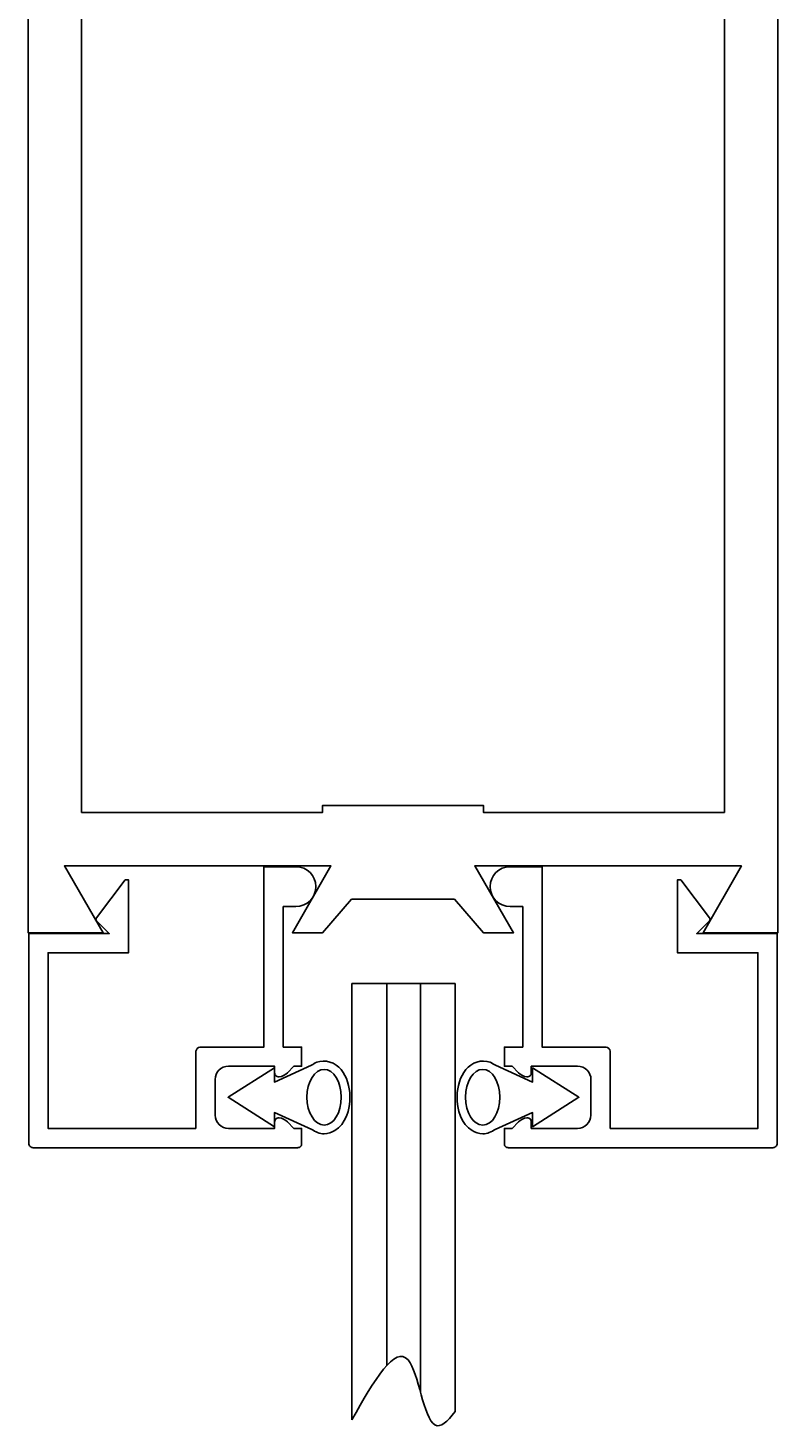
# Model space of a CAD drawing. Units: inches. Extents: x 16.6 to 43.2, y 10.7 to 30.8.
# Drawn here: x 29.6 to 31.3, y 19.1 to 22.3 of the extents above; entities that cross this region are included whole.
import ezdxf

# ---------------------------------------------------------------- set-up
doc = ezdxf.new("R2010")
doc.units = ezdxf.units.IN
doc.header["$MEASUREMENT"] = 0
doc.layers.add('DIMENSION', color=7, linetype='Continuous')
doc.styles.add('TIMEROMAN', font='times.ttf')

# ---------------------------------------------------------------- blocks, each defined once
blk = doc.blocks.new('A$C32FB3B9F')
at = {"color": 9, "insert": (0.0002, 0.0014), "char_height": 0.001, "width": 0.005, "attachment_point": 1, "style": 'TIMEROMAN'}
blk.add_mtext('frameworks', dxfattribs=at)

msp = doc.modelspace()

# ---------------------------------------------------------------- linework, layer by layer
at = {"layer": 'DIMENSION', "color": 7}
for p, q in [((30.5561, 20.1136), (30.3151, 20.1136)), ((30.3151, 19.0943), (30.3151, 20.1136)), ((30.3967, 19.2217), (30.3967, 20.1136)), ((30.4751, 19.1582), (30.4751, 20.1136)), ((30.5561, 19.1135), (30.5561, 20.1136))]:
    msp.add_line(p, q, dxfattribs=at)
msp.add_lwpolyline([(31.1845, 23.8803), (31.1845, 20.5129), (30.6218, 20.5129), (30.6218, 20.5292), (30.4889, 20.5292), (30.4782, 20.5292), (30.2467, 20.5292), (30.2467, 20.5129), (29.684, 20.5129), (29.684, 23.8803), (29.684, 24.2802), (29.684, 24.5601), (31.1845, 24.5601), (31.1845, 24.2802)], close=True, dxfattribs=at)
for points in [[(29.559, 23.8803), (29.559, 20.2318), (29.7341, 20.2318), (29.644, 20.3879), (30.2662, 20.3879), (30.1762, 20.2318), (30.2467, 20.2318), (30.3144, 20.3099), (30.4782, 20.3099), (30.5541, 20.3099), (30.6218, 20.2318), (30.6923, 20.2318), (30.6019, 20.3879), (31.2241, 20.3879), (31.1345, 20.2318), (31.3095, 20.2318), (31.3095, 23.8803)], [(30.2212, 19.7727), (30.134, 19.8119), (30.134, 19.7789), (30.0258, 19.8476), (30.134, 19.9162), (30.134, 19.8832), (30.2206, 19.9222)], [(30.6495, 19.7727), (30.7367, 19.8119), (30.7367, 19.7789), (30.8448, 19.8476), (30.7367, 19.9162), (30.7367, 19.8832), (30.6501, 19.9222)]]:
    msp.add_lwpolyline(points, dxfattribs=at)
for points in [[(29.9957, 19.8889, -0.420588), (30.0267, 19.92), (30.1347, 19.92), (30.1347, 19.905, 0.414214), (30.1447, 19.895, 0.17619), (30.1648, 19.905), (30.1798, 19.92), (30.1977, 19.92), (30.1977, 19.965), (30.1547, 19.965), (30.1547, 20.2931), (30.1844, 20.2931, 1), (30.1844, 20.3861), (30.1097, 20.3861), (30.1097, 19.965), (29.9607, 19.965, 0.321805), (29.9507, 19.955), (29.9507, 19.7749), (29.606, 19.7749), (29.606, 20.185), (29.7936, 20.185), (29.7936, 20.3551, 0.182519), (29.7861, 20.3551), (29.7186, 20.2669, 0.328114), (29.7191, 20.2596), (29.7486, 20.23), (29.561, 20.23), (29.561, 19.7399, 0.436247), (29.571, 19.7299), (30.1877, 19.7299, 0.445485), (30.1977, 19.7399), (30.1977, 19.7399), (30.1977, 19.7749), (30.1798, 19.7749), (30.1648, 19.7899, 0.17619), (30.1447, 19.7999, 0.414214), (30.1347, 19.7899), (30.1347, 19.7749), (30.0269, 19.7749, -0.414214), (29.9957, 19.8059), (29.9957, 19.8896)], [(30.8729, 19.8889, 0.420588), (30.8419, 19.92), (30.7338, 19.92), (30.7338, 19.905, -0.414214), (30.7238, 19.895, -0.17619), (30.7038, 19.905), (30.6887, 19.92), (30.6708, 19.92), (30.6708, 19.965), (30.7138, 19.965), (30.7138, 20.2931), (30.6841, 20.2931, -1), (30.6841, 20.3861), (30.7588, 20.3861), (30.7588, 19.965), (30.9079, 19.965, -0.321805), (30.9179, 19.955), (30.9179, 19.7749), (31.2626, 19.7749), (31.2626, 20.185), (31.0749, 20.185), (31.0749, 20.3551, -0.182519), (31.0825, 20.3551), (31.15, 20.2669, -0.328114), (31.1495, 20.2596), (31.1199, 20.23), (31.3076, 20.23), (31.3076, 19.7399, -0.436247), (31.2976, 19.7299), (30.6808, 19.7299, -0.445485), (30.6708, 19.7399), (30.6708, 19.7749), (30.6887, 19.7749), (30.7038, 19.7899, -0.17619), (30.7238, 19.7999, -0.414214), (30.7338, 19.7899), (30.7338, 19.7749), (30.8416, 19.7749, 0.414214), (30.8729, 19.8059), (30.8729, 19.8896)]]:
    msp.add_lwpolyline(points, format="xyb", dxfattribs=at)
at = {"layer": 'DIMENSION', "color": 7, "extrusion": (0, 0, -1)}
msp.add_ellipse((30.2502, 19.8476), major_axis=(0, -0.0651), ratio=0.615384, dxfattribs=at)
at = {"layer": 'DIMENSION', "color": 7}
msp.add_ellipse((30.6204, 19.8476), major_axis=(0, -0.0651), ratio=0.615384, dxfattribs=at)
for points, knots in [([(30.2206, 19.9222), (30.2243, 19.925), (30.2284, 19.9274), (30.2525, 19.9373), (30.2764, 19.9286), (30.3032, 19.8958), (30.3098, 19.873), (30.3109, 19.8181), (30.2999, 19.7852), (30.2677, 19.7652), (30.259, 19.7624), (30.2502, 19.7624), (30.2396, 19.7624), (30.2295, 19.7664), (30.2212, 19.7727)], [2.693039, 2.693039, 2.693039, 2.693039, 2.894261, 2.894261, 3.787494, 3.787494, 4.680726, 4.680726, 5.918605, 5.918605, 6.283185, 6.283185, 6.283185, 6.721165, 6.721165, 6.721165, 6.721165]), ([(30.6501, 19.9222), (30.6464, 19.925), (30.6423, 19.9274), (30.6181, 19.9373), (30.5942, 19.9286), (30.5675, 19.8958), (30.5608, 19.873), (30.5598, 19.8181), (30.5707, 19.7852), (30.6029, 19.7652), (30.6116, 19.7624), (30.6204, 19.7624), (30.631, 19.7624), (30.6411, 19.7664), (30.6495, 19.7727)], [2.693039, 2.693039, 2.693039, 2.693039, 2.894261, 2.894261, 3.787494, 3.787494, 4.680726, 4.680726, 5.918605, 5.918605, 6.283185, 6.283185, 6.283185, 6.721165, 6.721165, 6.721165, 6.721165]), ([(30.5561, 19.1135), (30.538, 19.0893), (30.4874, 19.0456), (30.4568, 19.3373), (30.3665, 19.187), (30.3151, 19.0943)], [0.0699331, 0.0699331, 0.0699331, 0.0699331, 0.1486185, 0.3126816, 0.5142349, 0.5142349, 0.5142349, 0.5142349])]:
    msp.add_open_spline(points, degree=3, knots=knots, dxfattribs=at)

# ---------------------------------------------------------------- block references
at = {"layer": 'DIMENSION', "color": 7, "xscale": 1.000290542916503, "yscale": 1.000290542916503, "zscale": 1.000290542916503}
msp.add_blockref('A$C32FB3B9F', (30.422, 20.309), dxfattribs=at)

doc.saveas('drawing.dxf')
